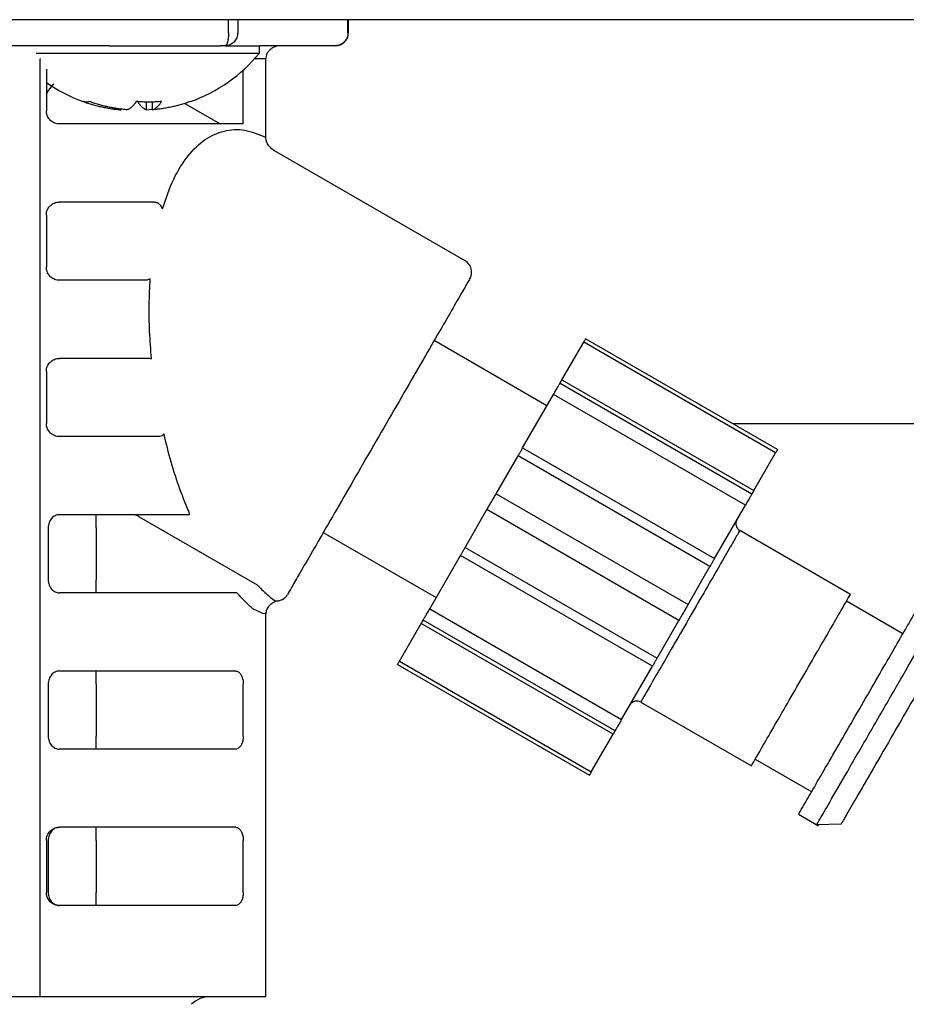
# Model space of a CAD drawing. Extents: x 22 to 5211, y 39 to 3917.
# Drawn here: x 943 to 977, y 803 to 840 of the extents above; entities that cross this region are included whole.
import ezdxf

# ---------------------------------------------------------------- set-up
doc = ezdxf.new("R2010")
doc.units = 0
doc.layers.add('M2', color=3, linetype='CONTINUOUS')

msp = doc.modelspace()

# ---------------------------------------------------------------- linework, layer by layer
at = {"layer": 'M2'}
for p, q in [((1319.554693, 840.352673), (730.45469, 840.352673)), ((950.893692, 839.85271), (950.893692, 840.352673)), ((951.247244, 840.352673), (951.247244, 839.85271)), ((955.476, 839.85271), (955.476, 840.352673)), ((955.49304, 839.85271), (955.49304, 840.352673)), ((946.31388, 839.352686), (940.132751, 839.352686)), ((943.512893, 839.06423), (951.382107, 839.06423)), ((946.31388, 839.352686), (950.590386, 839.352686)), ((950.764283, 839.352686), (950.590386, 839.352686)), ((950.764283, 839.352686), (951.382107, 839.352686)), ((950.810879, 839.352686), (950.764283, 839.352686)), ((951.382107, 839.352686), (952.079057, 839.352686)), ((951.382107, 839.06423), (952.079057, 839.06423)), ((952.079057, 839.06423), (952.079057, 839.352686)), ((954.993039, 839.352686), (952.079057, 839.352686)), ((943.664945, 802.852679), (943.664945, 838.852693)), ((943.682484, 838.852693), (943.664945, 838.852693)), ((952.325202, 838.852693), (951.895698, 838.852693)), ((952.325202, 835.835774), (952.325202, 838.852693)), ((943.90469, 838.452358), (943.90469, 836.852689)), ((951.459176, 836.352695), (951.459176, 838.418085)), ((943.99584, 837.64394), (944.192416, 837.894667)), ((943.90469, 837.511976), (943.99584, 837.64394)), ((947.749592, 836.893816), (947.749592, 837.190677)), ((947.981312, 836.893816), (947.981312, 837.19163)), ((949.212312, 837.135185), (950.567655, 836.352695)), ((946.776807, 836.893816), (946.776807, 836.918194)), ((947.749592, 836.893816), (947.935625, 836.912651)), ((947.935625, 836.912651), (947.981312, 836.918194)), ((951.459176, 836.352695), (944.404691, 836.352695)), ((959.972314, 831.09789), (952.65255, 835.323949)), ((948.058277, 833.352674), (944.404691, 833.352674)), ((943.90469, 832.852681), (943.90469, 830.852676)), ((947.756916, 830.352683), (944.404691, 830.352683)), ((947.892814, 830.405791), (947.756916, 830.352683)), ((971.955425, 823.853243), (964.594211, 828.103233)), ((963.110454, 825.53329), (958.780325, 828.033287)), ((963.683675, 826.526154), (964.520986, 827.976425)), ((971.882205, 823.726405), (964.520986, 827.976425)), ((947.887599, 827.352692), (944.404691, 827.352692)), ((947.887599, 827.352692), (947.938441, 827.343691)), ((943.90469, 826.852698), (943.90469, 824.852694)), ((963.610455, 826.399315), (970.971669, 822.149325)), ((963.683675, 826.526154), (971.044894, 822.276134)), ((962.176315, 823.915322), (963.360454, 825.966318)), ((970.721669, 821.716298), (963.360454, 825.966318)), ((970.224331, 824.852682), (1058.611359, 824.852682)), ((948.251135, 824.352701), (944.404691, 824.352701)), ((948.330983, 824.377049), (948.251135, 824.352701)), ((948.409862, 824.457575), (948.330983, 824.377049)), ((962.176315, 823.915322), (969.537533, 819.665332)), ((961.162231, 822.158862), (961.999542, 823.609133)), ((969.360757, 819.359143), (961.999542, 823.609133)), ((971.044894, 822.276134), (971.882205, 823.726405)), ((961.162231, 822.158862), (968.523446, 817.908872)), ((969.537533, 819.665332), (970.721669, 821.716298)), ((949.415467, 821.35268), (944.404691, 821.35268)), ((945.821344, 820.852686), (945.821344, 821.35268)), ((947.467632, 821.271945), (951.989911, 818.661023)), ((959.971368, 820.096243), (960.808679, 821.546514)), ((968.169893, 817.296494), (960.808679, 821.546514)), ((943.977422, 820.852686), (943.977422, 818.852682)), ((945.821344, 820.852686), (945.821344, 818.852682)), ((954.530328, 820.672084), (958.860456, 818.172086)), ((974.75, 818.29359), (970.506477, 820.74358)), ((958.610452, 817.739059), (959.794588, 819.790054)), ((967.155806, 815.540035), (959.794588, 819.790054)), ((959.971368, 820.096243), (967.332582, 815.846224)), ((968.523446, 817.908872), (969.360757, 819.359143)), ((945.821344, 818.352688), (945.821344, 818.852682)), ((951.170496, 818.352688), (944.404691, 818.352688)), ((952.508657, 818.170447), (952.688283, 818.052072)), ((952.688283, 818.052072), (952.812432, 818.048705)), ((976.765066, 816.783775), (974.600001, 818.033774)), ((952.21582, 817.554284), (951.828069, 817.741622)), ((952.325202, 817.544539), (952.21582, 817.554284)), ((952.325202, 802.852679), (952.325202, 817.544539)), ((958.610452, 817.739059), (965.97167, 813.489069)), ((957.44992, 815.728952), (958.287231, 817.179222)), ((965.648445, 812.929232), (958.287231, 817.179222)), ((965.72167, 813.056041), (958.360455, 817.306061)), ((967.332582, 815.846224), (968.169893, 817.296494)), ((957.376695, 815.602143), (964.737914, 811.352123)), ((957.44992, 815.728952), (964.811134, 811.478962)), ((951.170496, 815.352697), (944.404691, 815.352697)), ((945.821344, 814.852674), (945.821344, 815.352697)), ((965.97167, 813.489069), (967.155806, 815.540035)), ((943.977422, 814.852674), (943.977422, 812.8527)), ((945.821344, 814.852674), (945.821344, 812.8527)), ((951.459176, 812.8527), (951.459176, 814.852674)), ((966.706476, 814.161796), (970.950003, 811.711777)), ((964.811134, 811.478962), (965.648445, 812.929232)), ((945.821344, 812.352676), (945.821344, 812.8527)), ((951.170496, 812.352676), (944.404691, 812.352676)), ((971.100002, 811.971594), (973.265066, 810.721595)), ((972.765065, 809.855569), (973.532855, 809.41229)), ((951.170496, 809.352685), (944.404691, 809.352685)), ((945.821344, 808.852692), (945.821344, 809.352685)), ((973.457887, 809.455563), (974.400724, 809.488613)), ((943.90469, 808.852692), (943.90469, 806.852687)), ((943.977422, 808.852692), (943.977422, 806.852687)), ((945.821344, 808.852692), (945.821344, 806.852687)), ((951.459176, 806.852687), (951.459176, 808.852692)), ((945.821344, 806.352694), (945.821344, 806.852687)), ((951.170496, 806.352694), (944.404691, 806.352694)), ((952.325202, 802.852679), (917.684182, 802.852679))]:
    msp.add_line(p, q, dxfattribs=at)
for centre, radius, start, end in [((954.993039, 839.852686), 0.5, 270, 360), ((947.37906, 842.952686), 6.1, 289.696775, 320.398073), ((947.37906, 842.952686), 6.1, 235.279849, 250.303225), ((959.722314, 830.664864), 0.5, 330, 420), ((970.656477, 821.00339), 0.3, 150, 240), ((952.722314, 818.540508), 0.5, 280.395478, 330), ((966.556477, 813.901982), 0.3, 60, 150), ((950.182468, 801.852686), 1, 90, 135)]:
    msp.add_arc(centre, radius, start, end, dxfattribs=at)
at = {"layer": 'M2', "extrusion": (0, 0, -1)}
for points, knots in [([(950.893692, 839.85271), (950.893209, 839.819977), (950.892727, 839.787241), (950.891203, 839.755137), (950.88968, 839.723033), (950.887118, 839.691552), (950.883842, 839.661319), (950.880567, 839.631086), (950.876581, 839.602091), (950.871884, 839.574892), (950.867187, 839.547693), (950.861782, 839.52228), (950.855791, 839.499135), (950.849799, 839.47599), (950.843223, 839.455103), (950.836181, 839.436967), (950.829138, 839.418832), (950.821632, 839.403435), (950.813807, 839.390774), (950.805982, 839.378112), (950.79784, 839.368173), (950.789533, 839.362283), (950.781226, 839.356392), (950.772755, 839.354536), (950.764283, 839.352686)], [0, 0, 0, 0, 1, 1, 1, 2, 2, 2, 3, 3, 3, 4, 4, 4, 5, 5, 5, 6, 6, 6, 7, 7, 7, 8, 8, 8, 8]), ([(951.247244, 839.85271), (951.245447, 839.819977), (951.243656, 839.787241), (951.237968, 839.755137), (951.232281, 839.723033), (951.22271, 839.691552), (951.210483, 839.661319), (951.198256, 839.631086), (951.183384, 839.602091), (951.165854, 839.574892), (951.148325, 839.547693), (951.128151, 839.52228), (951.105788, 839.499135), (951.083424, 839.47599), (951.058882, 839.455103), (951.032601, 839.436967), (951.006319, 839.418832), (950.978307, 839.403435), (950.949102, 839.390774), (950.919897, 839.378112), (950.889506, 839.368173), (950.858503, 839.362283), (950.8275, 839.356392), (950.795893, 839.354536), (950.764283, 839.352686)], [0, 0, 0, 0, 1, 1, 1, 2, 2, 2, 3, 3, 3, 4, 4, 4, 5, 5, 5, 6, 6, 6, 7, 7, 7, 8, 8, 8, 8]), ([(955.476, 839.85271), (955.474203, 839.819977), (955.472412, 839.787241), (955.466724, 839.755137), (955.461037, 839.723033), (955.451466, 839.691552), (955.439239, 839.661319), (955.427012, 839.631086), (955.412139, 839.602091), (955.39461, 839.574892), (955.377081, 839.547693), (955.356907, 839.52228), (955.334543, 839.499135), (955.31218, 839.47599), (955.287638, 839.455103), (955.261356, 839.436967), (955.235075, 839.418832), (955.207063, 839.403435), (955.177858, 839.390774), (955.148652, 839.378112), (955.118261, 839.368173), (955.087259, 839.362283), (955.056256, 839.356392), (955.024649, 839.354536), (954.993039, 839.352686)], [0, 0, 0, 0, 1, 1, 1, 2, 2, 2, 3, 3, 3, 4, 4, 4, 5, 5, 5, 6, 6, 6, 7, 7, 7, 8, 8, 8, 8]), ([(952.902547, 839.352686), (952.864764, 839.35083), (952.826976, 839.348979), (952.789917, 839.34309), (952.752858, 839.3372), (952.716518, 839.327286), (952.681608, 839.314629), (952.646698, 839.301971), (952.613206, 839.286584), (952.581792, 839.268435), (952.550378, 839.250287), (952.52103, 839.22939), (952.4943, 839.206238), (952.467571, 839.183086), (952.443449, 839.157689), (952.422499, 839.13048), (952.401549, 839.103272), (952.383757, 839.074261), (952.369145, 839.044024), (952.354533, 839.013786), (952.343088, 838.982329), (952.336296, 838.950236), (952.329503, 838.918142), (952.327349, 838.885419), (952.325202, 838.852693)], [0, 0, 0, 0, 1, 1, 1, 2, 2, 2, 3, 3, 3, 4, 4, 4, 5, 5, 5, 6, 6, 6, 7, 7, 7, 8, 8, 8, 8]), ([(945.549353, 837.211598), (945.539718, 837.20824), (945.530083, 837.204878), (945.520438, 837.202091), (945.510792, 837.199304), (945.501136, 837.197082), (945.491477, 837.195296), (945.481819, 837.19351), (945.472158, 837.19215), (945.462494, 837.191243), (945.45283, 837.190336), (945.443163, 837.189871), (945.433497, 837.189872), (945.42383, 837.189874), (945.414165, 837.190332), (945.404499, 837.191243), (945.394833, 837.192154), (945.385167, 837.193507), (945.375509, 837.195296), (945.365851, 837.197085), (945.356201, 837.199301), (945.346556, 837.202091), (945.336911, 837.204882), (945.327272, 837.208238), (945.317633, 837.211598)], [0, 0, 0, 0, 1, 1, 1, 2, 2, 2, 3, 3, 3, 4, 4, 4, 5, 5, 5, 6, 6, 6, 7, 7, 7, 8, 8, 8, 8]), ([(945.317633, 837.211598), (945.376666, 837.191086), (945.4357, 837.17058), (945.495113, 837.151278), (945.554526, 837.131976), (945.614321, 837.113888), (945.674359, 837.09671), (945.734397, 837.079532), (945.794681, 837.063276), (945.8552, 837.048013), (945.915718, 837.032751), (945.976473, 837.018493), (946.037433, 837.005217), (946.098394, 836.991941), (946.159563, 836.979659), (946.220904, 836.968381), (946.282245, 836.957104), (946.343759, 836.94684), (946.40541, 836.937506), (946.467061, 836.928172), (946.528851, 836.919778), (946.590773, 836.912651), (946.652695, 836.905524), (946.714751, 836.899672), (946.776807, 836.893816)], [0, 0, 0, 0, 1, 1, 1, 2, 2, 2, 3, 3, 3, 4, 4, 4, 5, 5, 5, 6, 6, 6, 7, 7, 7, 8, 8, 8, 8]), ([(947.008527, 836.893816), (946.946471, 836.899668), (946.884416, 836.905527), (946.822494, 836.912651), (946.760571, 836.919775), (946.698782, 836.928176), (946.637131, 836.937506), (946.575479, 836.946836), (946.513965, 836.957107), (946.452624, 836.968381), (946.391284, 836.979656), (946.330117, 836.991945), (946.269154, 837.005217), (946.20819, 837.018489), (946.147432, 837.032754), (946.086913, 837.048013), (946.026394, 837.063273), (945.966117, 837.079536), (945.90608, 837.09671), (945.846043, 837.113884), (945.786248, 837.131979), (945.726833, 837.151278), (945.667419, 837.170577), (945.608387, 837.19109), (945.549353, 837.211598)], [0, 0, 0, 0, 1, 1, 1, 2, 2, 2, 3, 3, 3, 4, 4, 4, 5, 5, 5, 6, 6, 6, 7, 7, 7, 8, 8, 8, 8]), ([(947.356112, 837.211598), (947.342047, 837.191086), (947.327981, 837.17058), (947.31383, 837.151278), (947.299678, 837.131976), (947.285438, 837.113888), (947.271138, 837.09671), (947.256837, 837.079532), (947.242475, 837.063276), (947.228058, 837.048013), (947.213642, 837.032751), (947.199172, 837.018493), (947.184651, 837.005217), (947.170131, 836.991941), (947.155559, 836.979659), (947.140946, 836.968381), (947.126334, 836.957104), (947.11168, 836.94684), (947.096995, 836.937506), (947.08231, 836.928172), (947.067593, 836.919778), (947.052843, 836.912651), (947.038093, 836.905524), (947.02331, 836.899672), (947.008527, 836.893816)], [0, 0, 0, 0, 1, 1, 1, 2, 2, 2, 3, 3, 3, 4, 4, 4, 5, 5, 5, 6, 6, 6, 7, 7, 7, 8, 8, 8, 8]), ([(948.328889, 837.211598), (948.288439, 837.20824), (948.247988, 837.204878), (948.207497, 837.202091), (948.167005, 837.199304), (948.126473, 837.197082), (948.085926, 837.195296), (948.045378, 837.19351), (948.004816, 837.19215), (947.964243, 837.191243), (947.923669, 837.190336), (947.883085, 837.189871), (947.8425, 837.189872), (947.801916, 837.189874), (947.761331, 837.190332), (947.720758, 837.191243), (947.680185, 837.192154), (947.639622, 837.193507), (947.599075, 837.195296), (947.558528, 837.197085), (947.517995, 837.199301), (947.477504, 837.202091), (947.437013, 837.204882), (947.396562, 837.208238), (947.356112, 837.211598)], [0, 0, 0, 0, 1, 1, 1, 2, 2, 2, 3, 3, 3, 4, 4, 4, 5, 5, 5, 6, 6, 6, 7, 7, 7, 8, 8, 8, 8]), ([(947.402015, 837.211598), (947.416075, 837.191086), (947.430136, 837.17058), (947.444289, 837.151278), (947.458442, 837.131976), (947.472688, 837.113888), (947.486988, 837.09671), (947.501289, 837.079532), (947.515644, 837.063276), (947.53006, 837.048013), (947.544476, 837.032751), (947.558953, 837.018493), (947.573475, 837.005217), (947.587996, 836.991941), (947.602562, 836.979659), (947.617172, 836.968381), (947.631783, 836.957104), (947.646438, 836.94684), (947.661123, 836.937506), (947.675809, 836.928172), (947.690526, 836.919778), (947.705276, 836.912651), (947.720025, 836.905524), (947.734809, 836.899672), (947.749592, 836.893816)], [0, 0, 0, 0, 1, 1, 1, 2, 2, 2, 3, 3, 3, 4, 4, 4, 5, 5, 5, 6, 6, 6, 7, 7, 7, 8, 8, 8, 8]), ([(949.440486, 837.211598), (949.381453, 837.191086), (949.32242, 837.17058), (949.263006, 837.151278), (949.203592, 837.131976), (949.143796, 837.113888), (949.08376, 837.09671), (949.023724, 837.079532), (948.963445, 837.063276), (948.902927, 837.048013), (948.842408, 837.032751), (948.781648, 837.018493), (948.720685, 837.005217), (948.659723, 836.991941), (948.598555, 836.979659), (948.537215, 836.968381), (948.475875, 836.957104), (948.41436, 836.94684), (948.352709, 836.937506), (948.291057, 836.928172), (948.229268, 836.919778), (948.167346, 836.912651), (948.105424, 836.905524), (948.043367, 836.899672), (947.981312, 836.893816)], [0, 0, 0, 0, 1, 1, 1, 2, 2, 2, 3, 3, 3, 4, 4, 4, 5, 5, 5, 6, 6, 6, 7, 7, 7, 8, 8, 8, 8]), ([(947.981312, 836.893816), (947.996095, 836.899668), (948.010878, 836.905527), (948.025628, 836.912651), (948.040378, 836.919775), (948.055095, 836.928176), (948.06978, 836.937506), (948.084466, 836.946836), (948.099121, 836.957107), (948.113731, 836.968381), (948.128342, 836.979656), (948.142907, 836.991945), (948.157429, 837.005217), (948.17195, 837.018489), (948.186427, 837.032754), (948.200843, 837.048013), (948.21526, 837.063273), (948.229615, 837.079536), (948.243915, 837.09671), (948.258216, 837.113884), (948.272461, 837.131979), (948.286615, 837.151278), (948.300768, 837.170577), (948.314828, 837.19109), (948.328889, 837.211598)], [0, 0, 0, 0, 1, 1, 1, 2, 2, 2, 3, 3, 3, 4, 4, 4, 5, 5, 5, 6, 6, 6, 7, 7, 7, 8, 8, 8, 8]), ([(944.404691, 836.352695), (944.375604, 836.354171), (944.346514, 836.35564), (944.317869, 836.360295), (944.289224, 836.364949), (944.261018, 836.372775), (944.233685, 836.382825), (944.206352, 836.392875), (944.179886, 836.405138), (944.154694, 836.419661), (944.129501, 836.434184), (944.105575, 836.450957), (944.083295, 836.469669), (944.061015, 836.488381), (944.040374, 836.509023), (944.021671, 836.5313), (944.002968, 836.553578), (943.986194, 836.577484), (943.971678, 836.602677), (943.957162, 836.62787), (943.944894, 836.654342), (943.934842, 836.681683), (943.92479, 836.709024), (943.916944, 836.737228), (943.912289, 836.765874), (943.907634, 836.794521), (943.90616, 836.823603), (943.90469, 836.852689)], [0, 0, 0, 0, 1, 1, 1, 2, 2, 2, 3, 3, 3, 4, 4, 4, 5, 5, 5, 6, 6, 6, 7, 7, 7, 8, 8, 8, 9, 9, 9, 9]), ([(948.354676, 833.09092), (948.491741, 833.487284), (948.628804, 833.883654), (948.791183, 834.229816), (948.953561, 834.575978), (949.141251, 834.871948), (949.343926, 835.125078), (949.546602, 835.378208), (949.764261, 835.588512), (949.995457, 835.748334), (950.226654, 835.908156), (950.471384, 836.01751), (950.725182, 836.079944), (950.978981, 836.142378), (951.241845, 836.157906), (951.510026, 836.109389), (951.778208, 836.060872), (952.051704, 835.948326), (952.325202, 835.835774)], [0, 0, 0, 0, 1, 1, 1, 2, 2, 2, 3, 3, 3, 4, 4, 4, 5, 5, 5, 6, 6, 6, 6]), ([(952.65255, 835.323949), (952.651259, 835.324702), (952.649967, 835.325455), (952.648617, 835.326244), (952.633222, 835.33523), (952.610176, 835.34881), (952.583603, 835.369099), (952.538009, 835.403911), (952.482012, 835.458499), (952.440917, 835.509826), (952.399821, 835.561153), (952.373623, 835.60923), (952.356822, 835.66301), (952.340021, 835.71679), (952.332611, 835.776285), (952.325202, 835.835774)], [0, 0, 0, 0, 1, 1, 1, 2, 2, 2, 3, 3, 3, 4, 4, 4, 5, 5, 5, 5]), ([(943.90469, 832.852681), (943.906554, 832.8854), (943.908412, 832.918124), (943.914301, 832.950224), (943.92019, 832.982323), (943.930097, 833.013807), (943.942755, 833.044041), (943.955412, 833.074276), (943.970809, 833.103271), (943.988956, 833.130468), (944.007103, 833.157665), (944.027988, 833.183075), (944.051138, 833.206226), (944.074289, 833.229376), (944.099694, 833.250279), (944.126903, 833.268423), (944.154112, 833.286566), (944.183115, 833.301963), (944.213352, 833.314617), (944.243589, 833.32727), (944.275052, 833.337193), (944.307148, 833.343078), (944.339244, 833.348962), (944.371965, 833.350821), (944.404691, 833.352674)], [0, 0, 0, 0, 1, 1, 1, 2, 2, 2, 3, 3, 3, 4, 4, 4, 5, 5, 5, 6, 6, 6, 7, 7, 7, 8, 8, 8, 8]), ([(948.058277, 833.352674), (948.100556, 833.346126), (948.142832, 833.339569), (948.183275, 833.316762), (948.223718, 833.293955), (948.262317, 833.254886), (948.290578, 833.21454), (948.31884, 833.174194), (948.336755, 833.132554), (948.354676, 833.09092)], [0, 0, 0, 0, 1, 1, 1, 2, 2, 2, 3, 3, 3, 3]), ([(944.404691, 830.352683), (944.375604, 830.354155), (944.346514, 830.355622), (944.317869, 830.360283), (944.289224, 830.364943), (944.261018, 830.372785), (944.233685, 830.382843), (944.206352, 830.3929), (944.179886, 830.405163), (944.154694, 830.419679), (944.129501, 830.434194), (944.105575, 830.450953), (944.083295, 830.469657), (944.061015, 830.488361), (944.040374, 830.509001), (944.021671, 830.531288), (944.002968, 830.553576), (943.986194, 830.577502), (943.971678, 830.602695), (943.957162, 830.627887), (943.944894, 830.654337), (943.934842, 830.681671), (943.92479, 830.709004), (943.916944, 830.737214), (943.912289, 830.765862), (943.907634, 830.794511), (943.90616, 830.823592), (943.90469, 830.852676)], [0, 0, 0, 0, 1, 1, 1, 2, 2, 2, 3, 3, 3, 4, 4, 4, 5, 5, 5, 6, 6, 6, 7, 7, 7, 8, 8, 8, 9, 9, 9, 9]), ([(947.938441, 827.343691), (947.91107, 827.694088), (947.883694, 828.044488), (947.867452, 828.391183), (947.851211, 828.737879), (947.846095, 829.080876), (947.852179, 829.416026), (947.858262, 829.751176), (947.875536, 830.078484), (947.892814, 830.405791)], [0, 0, 0, 0, 1, 1, 1, 2, 2, 2, 3, 3, 3, 3]), ([(960.15533, 830.414851), (960.127955, 830.367436), (960.100581, 830.320023), (960.067577, 830.262859), (960.002673, 830.150442), (959.916003, 830.000327), (959.808721, 829.814513), (959.693509, 829.614963), (959.55453, 829.374251), (959.391735, 829.092283), (959.22894, 828.810315), (959.042333, 828.487098), (958.837538, 828.13238), (958.632743, 827.777662), (958.409762, 827.391448), (958.173922, 826.982964), (957.938083, 826.57448), (957.689388, 826.14373), (957.434147, 825.701643), (957.178906, 825.259556), (956.917119, 824.806134), (956.65533, 824.352701), (956.393541, 823.899267), (956.131749, 823.445823), (955.876506, 823.003728), (955.621263, 822.561634), (955.372568, 822.130888), (955.136731, 821.722407), (954.900893, 821.313927), (954.67791, 820.927708), (954.473115, 820.572991), (954.26832, 820.218274), (954.08171, 819.895054), (953.918918, 819.613088), (953.756127, 819.331122), (953.61715, 819.090405), (953.501939, 818.890859), (953.394657, 818.705045), (953.30798, 818.554926), (953.243076, 818.442513), (953.210072, 818.38535), (953.182697, 818.337935), (953.155323, 818.290521)], [0, 0, 0, 0, 1, 1, 1, 2, 2, 2, 3, 3, 3, 4, 4, 4, 5, 5, 5, 6, 6, 6, 7, 7, 7, 8, 8, 8, 9, 9, 9, 10, 10, 10, 11, 11, 11, 12, 12, 12, 13, 13, 13, 14, 14, 14, 14]), ([(964.520986, 827.976425), (964.531916, 827.995343), (964.542841, 828.014253), (964.552078, 828.030248), (964.561314, 828.046242), (964.568854, 828.059307), (964.575182, 828.070272), (964.581027, 828.0804), (964.585831, 828.088722), (964.589409, 828.094919), (964.59122, 828.098055), (964.592714, 828.100642), (964.594211, 828.103233)], [0, 0, 0, 0, 1, 1, 1, 2, 2, 2, 3, 3, 3, 4, 4, 4, 4]), ([(943.90469, 826.852698), (943.906554, 826.885422), (943.908412, 826.91815), (943.914301, 826.950241), (943.92019, 826.982332), (943.930097, 827.013795), (943.942755, 827.044029), (943.955412, 827.074263), (943.970809, 827.103278), (943.988956, 827.130486), (944.007103, 827.157693), (944.027988, 827.183103), (944.051138, 827.206243), (944.074289, 827.229383), (944.099694, 827.250265), (944.126903, 827.268411), (944.154112, 827.286557), (944.183115, 827.30198), (944.213352, 827.314634), (944.243589, 827.327289), (944.275052, 827.337186), (944.307148, 827.343066), (944.339244, 827.348946), (944.371965, 827.350822), (944.404691, 827.352692)], [0, 0, 0, 0, 1, 1, 1, 2, 2, 2, 3, 3, 3, 4, 4, 4, 5, 5, 5, 6, 6, 6, 7, 7, 7, 8, 8, 8, 8]), ([(963.360454, 825.966318), (963.376818, 825.994652), (963.393177, 826.022979), (963.409226, 826.050777), (963.425274, 826.078575), (963.441004, 826.105829), (963.456123, 826.132018), (963.471243, 826.158207), (963.485744, 826.183316), (963.499348, 826.206882), (963.512952, 826.230448), (963.525651, 826.252455), (963.53723, 826.272507), (963.548809, 826.292558), (963.559259, 826.310637), (963.568322, 826.32633), (963.577384, 826.342022), (963.585052, 826.355313), (963.591422, 826.366354), (963.597307, 826.376553), (963.602078, 826.384818), (963.605649, 826.391001), (963.607457, 826.39413), (963.608955, 826.396721), (963.610455, 826.399315)], [0, 0, 0, 0, 1, 1, 1, 2, 2, 2, 3, 3, 3, 4, 4, 4, 5, 5, 5, 6, 6, 6, 7, 7, 7, 8, 8, 8, 8]), ([(963.610455, 826.399315), (963.61083, 826.399967), (963.611204, 826.400615), (963.611658, 826.401402), (963.612562, 826.402968), (963.613776, 826.405064), (963.615257, 826.40763), (963.616894, 826.41047), (963.618851, 826.413874), (963.621217, 826.417972), (963.623583, 826.42207), (963.626349, 826.42685), (963.629483, 826.432277), (963.632618, 826.437704), (963.636113, 826.443766), (963.639974, 826.450456), (963.643834, 826.457146), (963.648053, 826.464451), (963.652588, 826.472301), (963.657122, 826.480151), (963.661967, 826.488536), (963.667202, 826.497604), (963.672437, 826.506671), (963.678055, 826.51641), (963.683675, 826.526154)], [0, 0, 0, 0, 1, 1, 1, 2, 2, 2, 3, 3, 3, 4, 4, 4, 5, 5, 5, 6, 6, 6, 7, 7, 7, 8, 8, 8, 8]), ([(944.404691, 824.352701), (944.375604, 824.35416), (944.346514, 824.355614), (944.317869, 824.36027), (944.289224, 824.364927), (944.261018, 824.372773), (944.233685, 824.382831), (944.206352, 824.392888), (944.179886, 824.405145), (944.154694, 824.419666), (944.129501, 824.434188), (944.105575, 824.450962), (944.083295, 824.469675), (944.061015, 824.488387), (944.040374, 824.509029), (944.021671, 824.531306), (944.002968, 824.553583), (943.986194, 824.577488), (943.971678, 824.602682), (943.957162, 824.627877), (943.944894, 824.654355), (943.934842, 824.681688), (943.92479, 824.709022), (943.916944, 824.737206), (943.912289, 824.76585), (943.907634, 824.794494), (943.90616, 824.823593), (943.90469, 824.852694)], [0, 0, 0, 0, 1, 1, 1, 2, 2, 2, 3, 3, 3, 4, 4, 4, 5, 5, 5, 6, 6, 6, 7, 7, 7, 8, 8, 8, 9, 9, 9, 9]), ([(949.415467, 821.35268), (949.284503, 821.676023), (949.153535, 821.999363), (949.031673, 822.335113), (948.90981, 822.670863), (948.797045, 823.019014), (948.694929, 823.374827), (948.592812, 823.730639), (948.501335, 824.094105), (948.409862, 824.457575)], [0, 0, 0, 0, 1, 1, 1, 2, 2, 2, 3, 3, 3, 3]), ([(961.999542, 823.609133), (962.00549, 823.619441), (962.011442, 823.629757), (962.017722, 823.640634), (962.024001, 823.65151), (962.030616, 823.66296), (962.037428, 823.674757), (962.04424, 823.686555), (962.051258, 823.698714), (962.058469, 823.711206), (962.06568, 823.723697), (962.073091, 823.736532), (962.080649, 823.749621), (962.088207, 823.762709), (962.095919, 823.776062), (962.103746, 823.789616), (962.111573, 823.803169), (962.11952, 823.816931), (962.127543, 823.830832), (962.135566, 823.844733), (962.143669, 823.858779), (962.15181, 823.872883), (962.159951, 823.886988), (962.168134, 823.901156), (962.176315, 823.915322)], [0, 0, 0, 0, 1, 1, 1, 2, 2, 2, 3, 3, 3, 4, 4, 4, 5, 5, 5, 6, 6, 6, 7, 7, 7, 8, 8, 8, 8]), ([(971.955425, 823.853243), (971.953929, 823.850653), (971.952434, 823.848065), (971.950623, 823.844929), (971.947045, 823.838731), (971.94224, 823.830407), (971.936397, 823.820282), (971.93007, 823.809321), (971.922532, 823.796257), (971.913296, 823.780258), (971.90406, 823.764258), (971.893134, 823.745333), (971.882205, 823.726405)], [0, 0, 0, 0, 1, 1, 1, 2, 2, 2, 3, 3, 3, 4, 4, 4, 4]), ([(960.808679, 821.546514), (960.820903, 821.567683), (960.833129, 821.588855), (960.846557, 821.612109), (960.859986, 821.635363), (960.874621, 821.660703), (960.889786, 821.686972), (960.90495, 821.713241), (960.920647, 821.740443), (960.93668, 821.768213), (960.952712, 821.795983), (960.969082, 821.824323), (960.985451, 821.852673), (961.00182, 821.881023), (961.018188, 821.909384), (961.034223, 821.937163), (961.050258, 821.964941), (961.065959, 821.992135), (961.081124, 822.018404), (961.09629, 822.044673), (961.110916, 822.070012), (961.124345, 822.093267), (961.137774, 822.116523), (961.150001, 822.137691), (961.162231, 822.158862)], [0, 0, 0, 0, 1, 1, 1, 2, 2, 2, 3, 3, 3, 4, 4, 4, 5, 5, 5, 6, 6, 6, 7, 7, 7, 8, 8, 8, 8]), ([(970.971669, 822.149325), (970.970171, 822.146732), (970.968674, 822.14414), (970.966867, 822.141011), (970.963297, 822.134827), (970.958525, 822.12656), (970.95264, 822.116364), (970.946269, 822.105326), (970.938599, 822.092037), (970.929536, 822.07634), (970.920473, 822.060642), (970.910023, 822.042544), (970.898445, 822.022487), (970.886867, 822.002429), (970.874165, 821.980419), (970.860562, 821.956862), (970.846959, 821.933305), (970.832459, 821.908209), (970.817342, 821.882028), (970.802224, 821.855848), (970.786493, 821.82859), (970.770444, 821.800787), (970.754395, 821.772984), (970.738033, 821.744643), (970.721669, 821.716298)], [0, 0, 0, 0, 1, 1, 1, 2, 2, 2, 3, 3, 3, 4, 4, 4, 5, 5, 5, 6, 6, 6, 7, 7, 7, 8, 8, 8, 8]), ([(971.044894, 822.276134), (971.039273, 822.266409), (971.033649, 822.256678), (971.028417, 822.247614), (971.023184, 822.238549), (971.018335, 822.230138), (971.013802, 822.222282), (971.00927, 822.214425), (971.005047, 822.207112), (971.001188, 822.200436), (970.99733, 822.193761), (970.99383, 822.187712), (970.990698, 822.182287), (970.987567, 822.176861), (970.984798, 822.172048), (970.982435, 822.167952), (970.980073, 822.163856), (970.97811, 822.160466), (970.976475, 822.15764), (970.974993, 822.15508), (970.973775, 822.152975), (970.972873, 822.151412), (970.972419, 822.150627), (970.972044, 822.149975), (970.971669, 822.149325)], [0, 0, 0, 0, 1, 1, 1, 2, 2, 2, 3, 3, 3, 4, 4, 4, 5, 5, 5, 6, 6, 6, 7, 7, 7, 8, 8, 8, 8]), ([(944.404691, 821.35268), (944.376727, 821.350823), (944.34876, 821.348973), (944.321334, 821.343083), (944.293907, 821.337194), (944.267014, 821.327279), (944.24118, 821.314622), (944.215346, 821.301965), (944.190563, 821.286577), (944.167315, 821.268428), (944.144067, 821.25028), (944.122345, 821.229383), (944.102562, 821.206231), (944.082779, 821.183079), (944.064927, 821.157682), (944.049425, 821.130473), (944.033922, 821.103265), (944.020759, 821.074255), (944.009944, 821.044017), (943.999129, 821.013779), (943.990653, 820.982323), (943.985625, 820.950229), (943.980598, 820.918135), (943.979008, 820.885412), (943.977422, 820.852686)], [0, 0, 0, 0, 1, 1, 1, 2, 2, 2, 3, 3, 3, 4, 4, 4, 5, 5, 5, 6, 6, 6, 7, 7, 7, 8, 8, 8, 8]), ([(947.467632, 821.271945), (947.45857, 821.278288), (947.449504, 821.284622), (947.440199, 821.290482), (947.430894, 821.296342), (947.421343, 821.301712), (947.411648, 821.306724), (947.401953, 821.311737), (947.392109, 821.316374), (947.382129, 821.320612), (947.372149, 821.32485), (947.36203, 821.328671), (947.351805, 821.332086), (947.34158, 821.335501), (947.331244, 821.338491), (947.320826, 821.341057), (947.310407, 821.343622), (947.299903, 821.345746), (947.289347, 821.347494), (947.27879, 821.349242), (947.268178, 821.350596), (947.25754, 821.351398), (947.246902, 821.3522), (947.236236, 821.352436), (947.22557, 821.35268)], [0, 0, 0, 0, 1, 1, 1, 2, 2, 2, 3, 3, 3, 4, 4, 4, 5, 5, 5, 6, 6, 6, 7, 7, 7, 8, 8, 8, 8]), ([(970.506477, 820.74358), (970.477435, 820.693286), (970.448391, 820.642988), (970.413483, 820.582528), (970.345939, 820.465543), (970.25643, 820.310496), (970.143608, 820.115079), (970.026462, 819.912172), (969.884172, 819.665729), (969.723269, 819.387038), (969.562365, 819.108346), (969.382844, 818.797399), (969.193611, 818.469633), (969.004377, 818.141867), (968.805428, 817.797277), (968.606479, 817.452688), (968.407529, 817.108099), (968.208579, 816.763511), (968.019343, 816.435743), (967.830108, 816.107976), (967.650589, 815.797032), (967.489685, 815.518339), (967.328781, 815.239645), (967.186495, 814.993208), (967.069346, 814.790298), (966.956521, 814.594877), (966.867017, 814.439836), (966.799471, 814.322848), (966.764562, 814.262387), (966.73552, 814.212093), (966.706476, 814.161796)], [0, 0, 0, 0, 1, 1, 1, 2, 2, 2, 3, 3, 3, 4, 4, 4, 5, 5, 5, 6, 6, 6, 7, 7, 7, 8, 8, 8, 9, 9, 9, 10, 10, 10, 10]), ([(959.794588, 819.790054), (959.80277, 819.804227), (959.810951, 819.818395), (959.819093, 819.832493), (959.827234, 819.846591), (959.835333, 819.860611), (959.843359, 819.874514), (959.851385, 819.888418), (959.859334, 819.902196), (959.867164, 819.915761), (959.874994, 819.929325), (959.8827, 819.942665), (959.890261, 819.955755), (959.897821, 819.968846), (959.905228, 819.981675), (959.912441, 819.994171), (959.919654, 820.006666), (959.926666, 820.018816), (959.933481, 820.030619), (959.940296, 820.042421), (959.946906, 820.053862), (959.953188, 820.064742), (959.95947, 820.075622), (959.965417, 820.085929), (959.971368, 820.096243)], [0, 0, 0, 0, 1, 1, 1, 2, 2, 2, 3, 3, 3, 4, 4, 4, 5, 5, 5, 6, 6, 6, 7, 7, 7, 8, 8, 8, 8]), ([(969.537533, 819.665332), (969.529351, 819.651164), (969.52117, 819.637), (969.513028, 819.622893), (969.504886, 819.608787), (969.496787, 819.594746), (969.488762, 819.580842), (969.480736, 819.566939), (969.47279, 819.553182), (969.464961, 819.539626), (969.457131, 819.526069), (969.449424, 819.512724), (969.441864, 819.499631), (969.434304, 819.486538), (969.426898, 819.473709), (969.419684, 819.461216), (969.41247, 819.448723), (969.405454, 819.436577), (969.398639, 819.424767), (969.391824, 819.412957), (969.385217, 819.401496), (969.378936, 819.390614), (969.372656, 819.379732), (969.366708, 819.369441), (969.360757, 819.359143)], [0, 0, 0, 0, 1, 1, 1, 2, 2, 2, 3, 3, 3, 4, 4, 4, 5, 5, 5, 6, 6, 6, 7, 7, 7, 8, 8, 8, 8]), ([(943.977422, 818.852682), (943.979011, 818.819958), (943.980593, 818.78723), (943.985625, 818.755139), (943.990657, 818.723048), (943.999126, 818.691586), (944.009944, 818.661351), (944.020762, 818.631116), (944.033918, 818.6021), (944.049425, 818.574895), (944.064931, 818.54769), (944.082777, 818.522286), (944.102562, 818.499137), (944.122348, 818.475988), (944.144064, 818.455084), (944.167315, 818.43694), (944.190566, 818.418795), (944.215344, 818.4034), (944.24118, 818.390746), (944.267017, 818.378092), (944.293905, 818.368169), (944.321334, 818.362285), (944.348762, 818.3564), (944.376725, 818.354542), (944.404691, 818.352688)], [0, 0, 0, 0, 1, 1, 1, 2, 2, 2, 3, 3, 3, 4, 4, 4, 5, 5, 5, 6, 6, 6, 7, 7, 7, 8, 8, 8, 8]), ([(951.989911, 818.661023), (952.047146, 818.601895), (952.104382, 818.542774), (952.161848, 818.485935), (952.219314, 818.429095), (952.27701, 818.374552), (952.33485, 818.32235), (952.39269, 818.270147), (952.450674, 818.220301), (952.508657, 818.170447)], [0, 0, 0, 0, 1, 1, 1, 2, 2, 2, 3, 3, 3, 3]), ([(951.211198, 818.357695), (951.206698, 818.356684), (951.202197, 818.355667), (951.197683, 818.354894), (951.193169, 818.354121), (951.188642, 818.353581), (951.184108, 818.353255), (951.179575, 818.352929), (951.175035, 818.352806), (951.170496, 818.352688)], [0, 0, 0, 0, 1, 1, 1, 2, 2, 2, 3, 3, 3, 3]), ([(951.828069, 817.741622), (951.758785, 817.802994), (951.6895, 817.86436), (951.620541, 817.929317), (951.551582, 817.994273), (951.482947, 818.062808), (951.414778, 818.134804), (951.346609, 818.206799), (951.278903, 818.282244), (951.211198, 818.357695)], [0, 0, 0, 0, 1, 1, 1, 2, 2, 2, 3, 3, 3, 3]), ([(972.850002, 815.002699), (973.048951, 815.347294), (973.247896, 815.691883), (973.437133, 816.019643), (973.62637, 816.347404), (973.805891, 816.658323), (973.966795, 816.937019), (974.1277, 817.215714), (974.26998, 817.462171), (974.387135, 817.665089), (974.499956, 817.860502), (974.589469, 818.015523), (974.65701, 818.132509), (974.691922, 818.19298), (974.72096, 818.243284), (974.75, 818.29359)], [0, 0, 0, 0, 1, 1, 1, 2, 2, 2, 3, 3, 3, 4, 4, 4, 5, 5, 5, 5]), ([(952.812432, 818.048705), (952.811014, 818.04844), (952.809596, 818.048174), (952.808134, 818.0479), (952.785068, 818.043575), (952.751066, 818.037006), (952.708117, 818.021346), (952.656492, 818.002523), (952.591924, 817.970553), (952.541932, 817.936529), (952.49194, 817.902504), (952.45652, 817.866417), (952.425434, 817.826201), (952.394349, 817.785984), (952.367598, 817.741629), (952.351614, 817.693997), (952.335631, 817.646366), (952.330418, 817.59545), (952.325202, 817.544539)], [0, 0, 0, 0, 1, 1, 1, 2, 2, 2, 3, 3, 3, 4, 4, 4, 5, 5, 5, 6, 6, 6, 6]), ([(968.523446, 817.908872), (968.51122, 817.887692), (968.498992, 817.866508), (968.485563, 817.843248), (968.472135, 817.819987), (968.457503, 817.794643), (968.442339, 817.768384), (968.427174, 817.742125), (968.411475, 817.714945), (968.395441, 817.687173), (968.379407, 817.659401), (968.363038, 817.631035), (968.34667, 817.602683), (968.330301, 817.574331), (968.313932, 817.545994), (968.297898, 817.518223), (968.281864, 817.490453), (968.266166, 817.463252), (968.251, 817.436982), (968.235835, 817.410712), (968.221205, 817.385379), (968.207776, 817.362119), (968.194347, 817.338859), (968.182121, 817.317678), (968.169893, 817.296494)], [0, 0, 0, 0, 1, 1, 1, 2, 2, 2, 3, 3, 3, 4, 4, 4, 5, 5, 5, 6, 6, 6, 7, 7, 7, 8, 8, 8, 8]), ([(958.360455, 817.306061), (958.361955, 817.308654), (958.363453, 817.311245), (958.365261, 817.314376), (958.368831, 817.320558), (958.373599, 817.328829), (958.379484, 817.339022), (958.385852, 817.350052), (958.393524, 817.363324), (958.402588, 817.379017), (958.411652, 817.394709), (958.422103, 817.412812), (958.433679, 817.43287), (958.445256, 817.452927), (958.457954, 817.474932), (958.471558, 817.498494), (958.485162, 817.522057), (958.499668, 817.54717), (958.514787, 817.573358), (958.529905, 817.599546), (958.545634, 817.626802), (958.56168, 817.654599), (958.577727, 817.682395), (958.594089, 817.710726), (958.610452, 817.739059)], [0, 0, 0, 0, 1, 1, 1, 2, 2, 2, 3, 3, 3, 4, 4, 4, 5, 5, 5, 6, 6, 6, 7, 7, 7, 8, 8, 8, 8]), ([(975.015066, 813.7527), (975.229321, 814.123786), (975.443572, 814.494864), (975.648965, 814.850618), (975.854358, 815.206371), (976.050885, 815.546786), (976.231507, 815.859635), (976.41213, 816.172483), (976.576841, 816.457752), (976.715501, 816.697914), (976.85416, 816.938077), (976.966763, 817.133122), (977.061737, 817.297627), (977.135973, 817.426211), (977.199435, 817.536129), (977.242164, 817.610134), (977.250299, 817.624224), (977.257683, 817.637012), (977.265067, 817.649801)], [0, 0, 0, 0, 1, 1, 1, 2, 2, 2, 3, 3, 3, 4, 4, 4, 5, 5, 5, 6, 6, 6, 6]), ([(958.287231, 817.179222), (958.292849, 817.188963), (958.298471, 817.19871), (958.303704, 817.207773), (958.308937, 817.216836), (958.313789, 817.225228), (958.318322, 817.233075), (958.322856, 817.240921), (958.327078, 817.248234), (958.330936, 817.25492), (958.334794, 817.261605), (958.338295, 817.267676), (958.341426, 817.273099), (958.344558, 817.278523), (958.347327, 817.28331), (958.349689, 817.287404), (958.352052, 817.291498), (958.354014, 817.294909), (958.35565, 817.297746), (958.357128, 817.30031), (958.358344, 817.302412), (958.359248, 817.303974), (958.359702, 817.30476), (958.360079, 817.305411), (958.360455, 817.306061)], [0, 0, 0, 0, 1, 1, 1, 2, 2, 2, 3, 3, 3, 4, 4, 4, 5, 5, 5, 6, 6, 6, 7, 7, 7, 8, 8, 8, 8]), ([(975.707884, 813.352693), (975.999732, 813.858204), (976.291575, 814.363706), (976.568922, 814.844061), (976.846268, 815.324416), (977.109113, 815.779612), (977.298877, 816.108365), (977.488642, 816.437118), (977.605321, 816.639418), (977.786615, 816.953142), (977.882109, 817.118392), (977.99553, 817.314555), (977.957885, 817.249794), (977.957658, 817.249403), (977.957425, 817.249002), (977.957192, 817.248602)], [0, 0, 0, 0, 1, 1, 1, 2, 2, 2, 3, 3, 3, 4, 4, 4, 5, 5, 5, 5]), ([(978.39985, 816.415299), (978.352511, 816.333309), (978.305173, 816.25132), (978.248465, 816.153098), (978.140193, 815.965565), (977.997767, 815.718868), (977.81492, 815.402169), (977.632072, 815.08547), (977.408806, 814.698775), (977.166075, 814.278353), (976.923344, 813.857932), (976.661151, 813.40379), (976.400706, 812.952686), (976.140262, 812.501583), (975.881567, 812.053521), (975.635338, 811.62702), (975.389109, 811.200518), (975.155345, 810.795577), (974.986493, 810.503204), (974.81764, 810.210831), (974.713699, 810.031026), (974.552947, 809.752275), (974.468274, 809.605448), (974.36784, 809.431169), (974.400706, 809.488584), (974.400984, 809.489069), (974.401271, 809.489572), (974.401559, 809.490074)], [0, 0, 0, 0, 1, 1, 1, 2, 2, 2, 3, 3, 3, 4, 4, 4, 5, 5, 5, 6, 6, 6, 7, 7, 7, 8, 8, 8, 9, 9, 9, 9]), ([(957.376695, 815.602143), (957.378193, 815.604732), (957.379689, 815.60732), (957.381501, 815.610458), (957.38508, 815.616655), (957.38988, 815.624982), (957.395724, 815.635104), (957.402049, 815.646058), (957.409591, 815.659106), (957.418828, 815.675099), (957.428066, 815.691092), (957.438992, 815.71002), (957.44992, 815.728952)], [0, 0, 0, 0, 1, 1, 1, 2, 2, 2, 3, 3, 3, 4, 4, 4, 4]), ([(967.332582, 815.846224), (967.326634, 815.835928), (967.320681, 815.825624), (967.314403, 815.814752), (967.308124, 815.803881), (967.301512, 815.792428), (967.2947, 815.780629), (967.287888, 815.76883), (967.280868, 815.75667), (967.273656, 815.744181), (967.266444, 815.731691), (967.259033, 815.71886), (967.251475, 815.705765), (967.243917, 815.692671), (967.236206, 815.679302), (967.228378, 815.665741), (967.220551, 815.652179), (967.212601, 815.638416), (967.204577, 815.624524), (967.196554, 815.610633), (967.188452, 815.596606), (967.180311, 815.582503), (967.17217, 815.5684), (967.163987, 815.554216), (967.155806, 815.540035)], [0, 0, 0, 0, 1, 1, 1, 2, 2, 2, 3, 3, 3, 4, 4, 4, 5, 5, 5, 6, 6, 6, 7, 7, 7, 8, 8, 8, 8]), ([(944.404691, 815.352697), (944.376727, 815.350823), (944.34876, 815.348956), (944.321334, 815.343071), (944.293907, 815.337186), (944.267014, 815.327298), (944.24118, 815.31464), (944.215346, 815.301981), (944.190563, 815.286565), (944.167315, 815.268416), (944.144067, 815.250268), (944.122345, 815.229401), (944.102562, 815.206249), (944.082779, 815.183097), (944.064927, 815.15767), (944.049425, 815.130461), (944.033922, 815.103252), (944.020759, 815.07427), (944.009944, 815.044035), (943.999129, 815.013799), (943.990653, 814.98232), (943.985625, 814.950217), (943.980598, 814.918114), (943.979008, 814.885396), (943.977422, 814.852674)], [0, 0, 0, 0, 1, 1, 1, 2, 2, 2, 3, 3, 3, 4, 4, 4, 5, 5, 5, 6, 6, 6, 7, 7, 7, 8, 8, 8, 8]), ([(951.170496, 815.352697), (951.187289, 815.351225), (951.204084, 815.349758), (951.220623, 815.345098), (951.237162, 815.340437), (951.253449, 815.332595), (951.269231, 815.322537), (951.285013, 815.31248), (951.300293, 815.300217), (951.314836, 815.285702), (951.329379, 815.271186), (951.343189, 815.254427), (951.356053, 815.235723), (951.368916, 815.217019), (951.380837, 815.196379), (951.391637, 815.174092), (951.402437, 815.151805), (951.412121, 815.127878), (951.4205, 815.102686), (951.42888, 815.077493), (951.435961, 815.051041), (951.441764, 815.023709), (951.447568, 814.996377), (951.452099, 814.968171), (951.454788, 814.939518), (951.457476, 814.910865), (951.458327, 814.881771), (951.459176, 814.852674)], [0, 0, 0, 0, 1, 1, 1, 2, 2, 2, 3, 3, 3, 4, 4, 4, 5, 5, 5, 6, 6, 6, 7, 7, 7, 8, 8, 8, 9, 9, 9, 9]), ([(970.950003, 811.711777), (970.979044, 811.762083), (971.008083, 811.812387), (971.042994, 811.872859), (971.110534, 811.989852), (971.200043, 812.144889), (971.312869, 812.340308), (971.430019, 812.543217), (971.572303, 812.789655), (971.733208, 813.068349), (971.894113, 813.347044), (972.073634, 813.657986), (972.26287, 813.985754), (972.452106, 814.313522), (972.651052, 814.658108), (972.850002, 815.002699)], [0, 0, 0, 0, 1, 1, 1, 2, 2, 2, 3, 3, 3, 4, 4, 4, 5, 5, 5, 5]), ([(972.765065, 809.855569), (972.772449, 809.868358), (972.779832, 809.881146), (972.787968, 809.895236), (972.830698, 809.969242), (972.89416, 810.07916), (972.968395, 810.207744), (973.063367, 810.372246), (973.175967, 810.567293), (973.314627, 810.807456), (973.453287, 811.047619), (973.618002, 811.33289), (973.798624, 811.645735), (973.979247, 811.958581), (974.175774, 812.298995), (974.381167, 812.654753), (974.586559, 813.01051), (974.800811, 813.381603), (975.015066, 813.7527)], [0, 0, 0, 0, 1, 1, 1, 2, 2, 2, 3, 3, 3, 4, 4, 4, 5, 5, 5, 6, 6, 6, 6]), ([(965.97167, 813.489069), (965.955307, 813.460718), (965.938948, 813.432375), (965.922899, 813.404579), (965.906849, 813.376783), (965.891117, 813.34955), (965.875997, 813.323368), (965.860878, 813.297186), (965.84638, 813.27207), (965.832777, 813.248504), (965.819173, 813.224938), (965.806473, 813.202936), (965.794894, 813.18288), (965.783315, 813.162823), (965.772865, 813.144727), (965.763803, 813.129027), (965.754741, 813.113327), (965.747075, 813.100038), (965.740699, 813.089002), (965.734814, 813.078818), (965.730036, 813.070567), (965.726472, 813.064386), (965.724661, 813.061246), (965.723166, 813.058645), (965.72167, 813.056041)], [0, 0, 0, 0, 1, 1, 1, 2, 2, 2, 3, 3, 3, 4, 4, 4, 5, 5, 5, 6, 6, 6, 7, 7, 7, 8, 8, 8, 8]), ([(973.45858, 809.456785), (973.511922, 809.549168), (973.565262, 809.641547), (973.629157, 809.752215), (973.750963, 809.963186), (973.911115, 810.240596), (974.116895, 810.597021), (974.322675, 810.953447), (974.574076, 811.388875), (974.846847, 811.861325), (975.119617, 812.333775), (975.413749, 812.843231), (975.707884, 813.352693)], [0, 0, 0, 0, 1, 1, 1, 2, 2, 2, 3, 3, 3, 4, 4, 4, 4]), ([(965.72167, 813.056041), (965.721295, 813.05539), (965.720921, 813.054741), (965.720467, 813.053955), (965.719562, 813.052388), (965.718348, 813.050289), (965.716864, 813.047726), (965.715227, 813.044898), (965.713269, 813.041515), (965.710904, 813.037414), (965.708539, 813.033314), (965.705774, 813.028508), (965.702641, 813.02308), (965.699508, 813.017651), (965.696011, 813.011609), (965.692151, 813.00493), (965.68829, 812.99825), (965.684071, 812.990945), (965.679537, 812.983085), (965.675002, 812.975225), (965.670158, 812.966822), (965.664922, 812.957753), (965.659687, 812.948684), (965.654068, 812.93896), (965.648445, 812.929232)], [0, 0, 0, 0, 1, 1, 1, 2, 2, 2, 3, 3, 3, 4, 4, 4, 5, 5, 5, 6, 6, 6, 7, 7, 7, 8, 8, 8, 8]), ([(943.977422, 812.8527), (943.979011, 812.819964), (943.980593, 812.787225), (943.985625, 812.755127), (943.990657, 812.723029), (943.999126, 812.691564), (944.009944, 812.661339), (944.020762, 812.631114), (944.033918, 812.60212), (944.049425, 812.574912), (944.064931, 812.547705), (944.082777, 812.522273), (944.102562, 812.499125), (944.122348, 812.475977), (944.144064, 812.455101), (944.167315, 812.436957), (944.190566, 812.418813), (944.215344, 812.403389), (944.24118, 812.390734), (944.267017, 812.378079), (944.293905, 812.368182), (944.321334, 812.362302), (944.348762, 812.356423), (944.376725, 812.354547), (944.404691, 812.352676)], [0, 0, 0, 0, 1, 1, 1, 2, 2, 2, 3, 3, 3, 4, 4, 4, 5, 5, 5, 6, 6, 6, 7, 7, 7, 8, 8, 8, 8]), ([(951.459176, 812.8527), (951.458099, 812.819964), (951.457026, 812.787225), (951.453625, 812.755127), (951.450225, 812.723029), (951.444505, 812.691564), (951.437197, 812.661339), (951.429889, 812.631114), (951.420999, 812.60212), (951.410524, 812.574912), (951.400048, 812.547705), (951.387994, 812.522273), (951.374627, 812.499125), (951.36126, 812.475977), (951.346586, 812.455101), (951.330877, 812.436957), (951.315168, 812.418813), (951.298429, 812.403389), (951.280973, 812.390734), (951.263517, 812.378079), (951.245348, 812.368182), (951.226815, 812.362302), (951.208282, 812.356423), (951.18939, 812.354547), (951.170496, 812.352676)], [0, 0, 0, 0, 1, 1, 1, 2, 2, 2, 3, 3, 3, 4, 4, 4, 5, 5, 5, 6, 6, 6, 7, 7, 7, 8, 8, 8, 8]), ([(964.811134, 811.478962), (964.800205, 811.460031), (964.789281, 811.441109), (964.780047, 811.425109), (964.770812, 811.409109), (964.763275, 811.396044), (964.756943, 811.385084), (964.751099, 811.37497), (964.746288, 811.366663), (964.742716, 811.360468), (964.740901, 811.357321), (964.739408, 811.354724), (964.737914, 811.352123)], [0, 0, 0, 0, 1, 1, 1, 2, 2, 2, 3, 3, 3, 4, 4, 4, 4]), ([(943.90469, 808.852692), (943.906554, 808.885415), (943.908412, 808.918144), (943.914301, 808.950235), (943.92019, 808.982325), (943.930097, 809.013788), (943.942755, 809.044022), (943.955412, 809.074257), (943.970809, 809.103274), (943.988956, 809.130479), (944.007103, 809.157684), (944.027988, 809.183088), (944.051138, 809.206236), (944.074289, 809.229385), (944.099694, 809.25029), (944.126903, 809.268434), (944.154112, 809.286578), (944.183115, 809.301974), (944.213352, 809.314628), (944.243589, 809.327281), (944.275052, 809.337204), (944.307148, 809.343089), (944.339244, 809.348973), (944.371965, 809.350832), (944.404691, 809.352685)], [0, 0, 0, 0, 1, 1, 1, 2, 2, 2, 3, 3, 3, 4, 4, 4, 5, 5, 5, 6, 6, 6, 7, 7, 7, 8, 8, 8, 8]), ([(944.404691, 809.352685), (944.376727, 809.350828), (944.34876, 809.348978), (944.321334, 809.343089), (944.293907, 809.337199), (944.267014, 809.327285), (944.24118, 809.314628), (944.215346, 809.30197), (944.190563, 809.286582), (944.167315, 809.268434), (944.144067, 809.250285), (944.122345, 809.229389), (944.102562, 809.206236), (944.082779, 809.183084), (944.064927, 809.157688), (944.049425, 809.130479), (944.033922, 809.10327), (944.020759, 809.07426), (944.009944, 809.044022), (943.999129, 809.013785), (943.990653, 808.982328), (943.985625, 808.950235), (943.980598, 808.918141), (943.979008, 808.885418), (943.977422, 808.852692)], [0, 0, 0, 0, 1, 1, 1, 2, 2, 2, 3, 3, 3, 4, 4, 4, 5, 5, 5, 6, 6, 6, 7, 7, 7, 8, 8, 8, 8]), ([(951.170496, 809.352685), (951.187289, 809.351213), (951.204084, 809.349746), (951.220623, 809.345085), (951.237162, 809.340425), (951.253449, 809.332583), (951.269231, 809.322525), (951.285013, 809.312468), (951.300293, 809.300205), (951.314836, 809.285689), (951.329379, 809.271174), (951.343189, 809.254415), (951.356053, 809.235711), (951.368916, 809.217007), (951.380837, 809.196367), (951.391637, 809.17408), (951.402437, 809.151792), (951.412121, 809.127866), (951.4205, 809.102673), (951.42888, 809.077481), (951.435961, 809.051031), (951.441764, 809.023697), (951.447568, 808.996364), (951.452099, 808.968154), (951.454788, 808.939506), (951.457476, 808.910857), (951.458327, 808.881776), (951.459176, 808.852692)], [0, 0, 0, 0, 1, 1, 1, 2, 2, 2, 3, 3, 3, 4, 4, 4, 5, 5, 5, 6, 6, 6, 7, 7, 7, 8, 8, 8, 9, 9, 9, 9]), ([(944.404691, 806.352694), (944.375604, 806.354165), (944.346514, 806.355631), (944.317869, 806.360293), (944.289224, 806.364956), (944.261018, 806.372804), (944.233685, 806.382854), (944.206352, 806.392904), (944.179886, 806.405144), (944.154694, 806.41966), (944.129501, 806.434175), (944.105575, 806.450954), (944.083295, 806.469668), (944.061015, 806.488382), (944.040374, 806.509022), (944.021671, 806.531299), (944.002968, 806.553577), (943.986194, 806.577483), (943.971678, 806.602676), (943.957162, 806.627869), (943.944894, 806.654341), (943.934842, 806.681682), (943.92479, 806.709023), (943.916944, 806.737227), (943.912289, 806.765873), (943.907634, 806.794519), (943.90616, 806.823602), (943.90469, 806.852687)], [0, 0, 0, 0, 1, 1, 1, 2, 2, 2, 3, 3, 3, 4, 4, 4, 5, 5, 5, 6, 6, 6, 7, 7, 7, 8, 8, 8, 9, 9, 9, 9]), ([(943.977422, 806.852687), (943.979011, 806.819964), (943.980593, 806.787235), (943.985625, 806.755144), (943.990657, 806.723054), (943.999126, 806.691591), (944.009944, 806.661357), (944.020762, 806.631122), (944.033918, 806.602105), (944.049425, 806.5749), (944.064931, 806.547695), (944.082777, 806.522291), (944.102562, 806.499143), (944.122348, 806.475994), (944.144064, 806.455089), (944.167315, 806.436945), (944.190566, 806.418801), (944.215344, 806.403405), (944.24118, 806.390751), (944.267017, 806.378098), (944.293905, 806.368175), (944.321334, 806.36229), (944.348762, 806.356406), (944.376725, 806.354547), (944.404691, 806.352694)], [0, 0, 0, 0, 1, 1, 1, 2, 2, 2, 3, 3, 3, 4, 4, 4, 5, 5, 5, 6, 6, 6, 7, 7, 7, 8, 8, 8, 8]), ([(951.459176, 806.852687), (951.458099, 806.819964), (951.457026, 806.787235), (951.453625, 806.755144), (951.450225, 806.723054), (951.444505, 806.691591), (951.437197, 806.661357), (951.429889, 806.631122), (951.420999, 806.602105), (951.410524, 806.5749), (951.400048, 806.547695), (951.387994, 806.522291), (951.374627, 806.499143), (951.36126, 806.475994), (951.346586, 806.455089), (951.330877, 806.436945), (951.315168, 806.418801), (951.298429, 806.403405), (951.280973, 806.390751), (951.263517, 806.378098), (951.245348, 806.368175), (951.226815, 806.36229), (951.208282, 806.356406), (951.18939, 806.354547), (951.170496, 806.352694)], [0, 0, 0, 0, 1, 1, 1, 2, 2, 2, 3, 3, 3, 4, 4, 4, 5, 5, 5, 6, 6, 6, 7, 7, 7, 8, 8, 8, 8])]:
    msp.add_open_spline(points, degree=3, knots=knots, dxfattribs=at)

doc.saveas('drawing.dxf')
